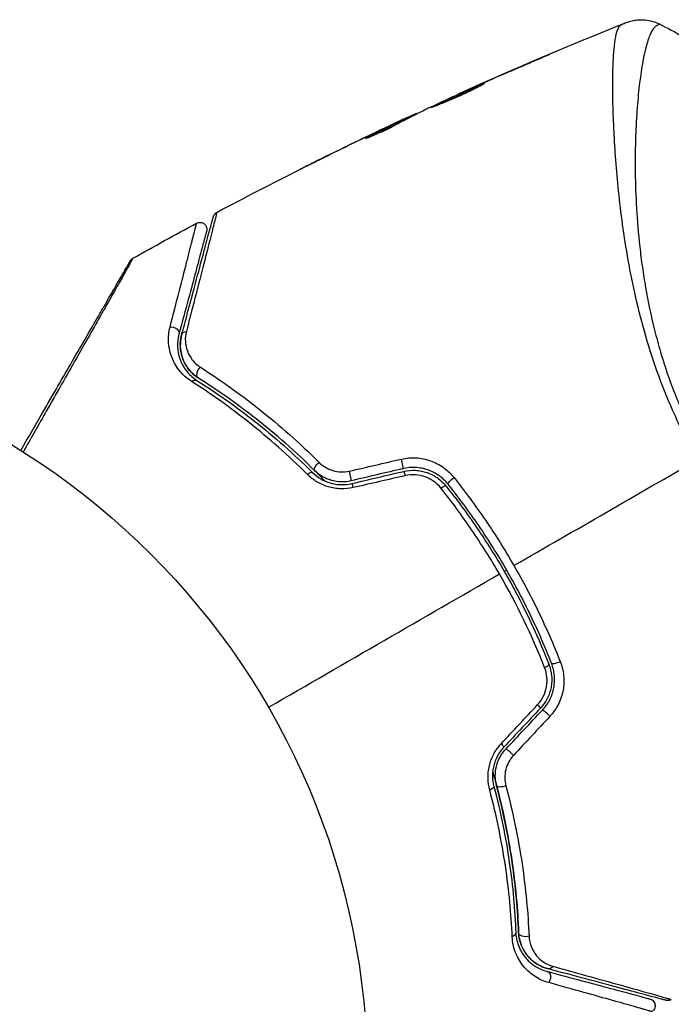
# Model space of a CAD drawing. Units: millimetres. Extents: x -5559 to 5640, y -5643 to 5556.
# Drawn here: x -2774 to -2727, y 820 to 891 of the extents above; entities that cross this region are included whole.
import ezdxf

# ---------------------------------------------------------------- set-up
doc = ezdxf.new("R2010")
doc.units = ezdxf.units.MM
doc.header["$LTSCALE"] = 20
doc.layers.add('2d', color=230, linetype='Continuous')

msp = doc.modelspace()

# ---------------------------------------------------------------- linework, layer by layer
at = {"layer": '2d'}
for p, q in [((-2736.915, 887.88), (-2736.928, 887.903)), ((-2741.609, 885.846), (-2741.62, 885.865)), ((-2740.665, 886.263), (-2740.677, 886.283)), ((-2742.623, 885.383), (-2742.638, 885.408)), ((-2729.811, 884.593), (-2729.811, 884.593)), ((-2746.655, 883.435), (-2746.702, 883.516)), ((-2746.521, 883.504), (-2746.567, 883.585)), ((-2745.739, 883.904), (-2745.774, 883.964)), ((-2745.592, 883.978), (-2745.62, 884.026)), ((-2731.522, 883.605), (-2731.522, 883.605)), ((-2748.211, 882.819), (-2748.212, 882.823)), ((-2747.081, 883.351), (-2747.084, 883.357)), ((-2749.112, 882.257), (-2749.125, 882.28)), ((-2748.183, 882.772), (-2748.183, 882.772)), ((-2752.267, 880.851), (-2752.268, 880.852))]:
    msp.add_line(p, q, dxfattribs=at)
msp.add_circle((-2802.144, 814.945), 53, dxfattribs=at)
at = {"layer": '2d', "extrusion": (0, 0, -1)}
for centre, major_axis, ratio, start_param, end_param in [((-2763.14, 868.311), (-0.483, 0.129), 0.77624, 1.045775, 3.141593), ((-2761.981, 868.001), (-0.483, 0.129), 0.750634, 0, 1.073065), ((-2760.991, 865.463), (0.268, 0.422), 0.647067, 3.141593, 5.193732), ((-2761.633, 864.449), (0.268, 0.422), 0.626901, -1.098062, 0), ((-2752.583, 858.766), (0.352, 0.355), 0.37544, 3.141593, 5.007845), ((-2753.428, 857.914), (0.352, 0.355), 0.365048, -1.280833, 0), ((-2742.98, 857.744), (0.391, 0.312), 0.219733, 3.141593, 4.968788), ((-2743.918, 856.995), (0.391, 0.312), 0.213783, -1.318873, 0), ((-2740.574, 835.651), (0.484, 0.127), 0.365048, 0, 1.280833), ((-2739.414, 835.956), (0.484, 0.127), 0.37544, 1.275341, 3.141593), ((-2739.017, 825.277), (0.5, 0.021), 0.626901, 0, 1.098062), ((-2737.818, 825.327), (0.5, 0.021), 0.647067, 1.089453, 3.141593), ((-2736.115, 823.2), (0.129, 0.483), 0.750634, 2.068528, 3.141593), ((-2736.426, 822.041), (0.129, 0.483), 0.77624, 0, 2.095817)]:
    msp.add_ellipse(centre, major_axis=major_axis, ratio=ratio, start_param=start_param, end_param=end_param, dxfattribs=at)
at = {"layer": '2d'}
for centre, major_axis, ratio, start_param, end_param in [((-2746.718, 859.036), (-0.114, 0.487), 0.107057, 3.141593, 5.10976), ((-2750.439, 858.162), (-0.114, 0.487), 0.084811, 3.141593, 5.139984), ((-2746.443, 857.868), (-0.114, 0.487), 0.117624, -1.210531, 0), ((-2750.165, 856.994), (-0.114, 0.487), 0.095637, -1.180471, 0), ((-2735.498, 844.784), (0.466, 0.182), 0.219733, 3.141593, 4.968788), ((-2736.615, 844.346), (0.466, 0.182), 0.213783, -1.318873, 0), ((-2737.121, 841.722), (-0.364, 0.342), 0.117624, 3.141593, 4.352123), ((-2736.247, 840.9), (-0.364, 0.342), 0.107057, 4.315017, 6.283185), ((-2739.739, 838.937), (-0.364, 0.342), 0.095637, 3.141593, 4.322064), ((-2738.865, 838.115), (-0.364, 0.342), 0.084811, 4.284794, 6.283185)]:
    msp.add_ellipse(centre, major_axis=major_axis, ratio=ratio, start_param=start_param, end_param=end_param, dxfattribs=at)
for points, knots in [([(-2730.661, 890.503), (-2730.637, 890.512), (-2730.606, 890.524), (-2730.529, 890.552), (-2730.493, 890.564), (-2730.402, 890.593), (-2730.345, 890.61), (-2730.222, 890.641), (-2730.155, 890.656), (-2729.973, 890.69), (-2729.856, 890.704), (-2729.524, 890.726), (-2729.306, 890.717), (-2728.781, 890.637), (-2728.473, 890.539), (-2728.192, 890.397)], [0, 0, 0, 0, 0.0303793, 0.0303793, 0.0488644, 0.0488644, 0.0695773, 0.0695773, 0.0911715, 0.0911715, 0.1269498, 0.1269498, 0.1917837, 0.1917837, 0.2864069, 0.2864069, 0.2864069, 0.2864069]), ([(-2725.496, 859.198), (-2726.028, 860.12), (-2726.509, 861.055), (-2727.386, 862.936), (-2727.786, 863.882), (-2728.504, 865.787), (-2728.823, 866.752), (-2729.383, 868.636), (-2729.627, 869.561), (-2730.055, 871.381), (-2730.239, 872.276), (-2730.562, 874.033), (-2730.702, 874.898), (-2731.058, 877.395), (-2731.216, 878.949), (-2731.389, 881.112), (-2731.435, 881.805), (-2731.505, 883.132), (-2731.531, 883.769), (-2731.58, 885.55), (-2731.579, 886.579), (-2731.532, 887.873), (-2731.509, 888.262), (-2731.445, 888.952), (-2731.405, 889.253), (-2731.308, 889.751), (-2731.251, 889.948), (-2731.152, 890.166), (-2731.116, 890.225), (-2731.039, 890.318), (-2731, 890.35), (-2730.957, 890.369)], [0.05076767, 0.05076767, 0.05076767, 0.05076767, 0.05394202, 0.05394202, 0.05711637, 0.05711637, 0.06029071, 0.06029071, 0.06346506, 0.06346506, 0.06663941, 0.06663941, 0.06981375, 0.06981375, 0.07616245, 0.07616245, 0.0793368, 0.0793368, 0.08251114, 0.08251114, 0.08885984, 0.08885984, 0.09203418, 0.09203418, 0.09520853, 0.09520853, 0.09838288, 0.09838288, 0.09997005, 0.09997005, 0.10155723, 0.10155723, 0.10155723, 0.10155723]), ([(-2730.957, 890.369), (-2730.858, 890.413), (-2730.797, 890.441), (-2730.701, 890.485), (-2730.672, 890.498), (-2730.661, 890.503)], [-0.00000006, -0.00000006, -0.00000006, -0.00000006, 0.002721433, 0.002721433, 0.005417431, 0.005417431, 0.005417431, 0.005417431]), ([(-2728.19, 890.396), (-2728.192, 890.397), (-2728.194, 890.397), (-2728.213, 890.397), (-2728.252, 890.382), (-2728.345, 890.338), (-2728.377, 890.32), (-2728.442, 890.283), (-2728.468, 890.27), (-2728.521, 890.237), (-2728.545, 890.216), (-2728.67, 890.092), (-2728.775, 889.935), (-2728.923, 889.607), (-2728.972, 889.483), (-2729.068, 889.204), (-2729.116, 889.048), (-2729.348, 888.201), (-2729.513, 887.304), (-2729.715, 885.664), (-2729.775, 885.067), (-2729.874, 883.776), (-2729.914, 883.078), (-2729.99, 880.88), (-2729.983, 879.27), (-2729.846, 876.652), (-2729.777, 875.744), (-2729.628, 874.328), (-2729.57, 873.847), (-2729.44, 872.878), (-2729.367, 872.388), (-2729.121, 870.905), (-2728.92, 869.896), (-2728.549, 868.353), (-2728.414, 867.834), (-2728.118, 866.784), (-2727.956, 866.252), (-2727.43, 864.663), (-2727.024, 863.614), (-2726.333, 862.053), (-2726.09, 861.535), (-2725.571, 860.505), (-2725.296, 859.994), (-2725.002, 859.483)], [0.16993444, 0.16993444, 0.16993444, 0.16993444, 0.17051597, 0.17051597, 0.17403725, 0.17403725, 0.17579789, 0.17579789, 0.17667821, 0.17667821, 0.17755853, 0.17755853, 0.18107982, 0.18107982, 0.18284046, 0.18284046, 0.1846011, 0.1846011, 0.19164367, 0.19164367, 0.19516496, 0.19516496, 0.19868624, 0.19868624, 0.20572881, 0.20572881, 0.2092501, 0.2092501, 0.21101074, 0.21101074, 0.21277138, 0.21277138, 0.21629267, 0.21629267, 0.21805331, 0.21805331, 0.21981395, 0.21981395, 0.22333524, 0.22333524, 0.22509588, 0.22509588, 0.22685652, 0.22685652, 0.22685652, 0.22685652]), ([(-2736.928, 887.903), (-2736.774, 887.968), (-2736.635, 888.027), (-2736.458, 888.101), (-2736.405, 888.122), (-2736.313, 888.161), (-2736.272, 888.177), (-2736.176, 888.216), (-2736.142, 888.228), (-2736.139, 888.226), (-2736.171, 888.21), (-2736.264, 888.167), (-2736.304, 888.15), (-2736.395, 888.109), (-2736.447, 888.086), (-2736.563, 888.034), (-2736.627, 888.006), (-2736.763, 887.946), (-2736.836, 887.915), (-2737.066, 887.815), (-2737.229, 887.744), (-2737.56, 887.602), (-2737.724, 887.531), (-2737.879, 887.465)], [0, 0, 0, 0, 0.0005365, 0.0005365, 0.00080475, 0.00080475, 0.001072999, 0.001072999, 0.001609499, 0.001609499, 0.002145999, 0.002145999, 0.002414249, 0.002414249, 0.002682498, 0.002682498, 0.002950748, 0.002950748, 0.003218998, 0.003218998, 0.003755498, 0.003755498, 0.004291997, 0.004291997, 0.004291997, 0.004291997]), ([(-2744.617, 884.41), (-2744.618, 884.412), (-2744.607, 884.42), (-2744.561, 884.447), (-2744.525, 884.467), (-2744.43, 884.515), (-2744.372, 884.544), (-2744.235, 884.612), (-2744.154, 884.651), (-2743.891, 884.778), (-2743.677, 884.878), (-2743.217, 885.091), (-2742.965, 885.207), (-2742.589, 885.376), (-2742.462, 885.434), (-2742.215, 885.544), (-2742.095, 885.597), (-2741.861, 885.7), (-2741.748, 885.749), (-2741.538, 885.84), (-2741.44, 885.882), (-2741.258, 885.96), (-2741.178, 885.994), (-2741.036, 886.053), (-2740.974, 886.078), (-2740.875, 886.117), (-2740.837, 886.132), (-2740.786, 886.15), (-2740.772, 886.154), (-2740.771, 886.152)], [0, 0, 0, 0, 0.000411593, 0.000411593, 0.000823185, 0.000823185, 0.001234778, 0.001234778, 0.00164637, 0.00164637, 0.002469556, 0.002469556, 0.003292741, 0.003292741, 0.003704333, 0.003704333, 0.004115926, 0.004115926, 0.004527519, 0.004527519, 0.004939111, 0.004939111, 0.005350704, 0.005350704, 0.005762297, 0.005762297, 0.006173889, 0.006173889, 0.006585482, 0.006585482, 0.006585482, 0.006585482]), ([(-2740.771, 886.152), (-2740.77, 886.15), (-2740.78, 886.142), (-2740.826, 886.113), (-2740.861, 886.092), (-2740.998, 886.014), (-2741.136, 885.939), (-2741.396, 885.805), (-2741.493, 885.756), (-2741.699, 885.654), (-2741.808, 885.601), (-2742.038, 885.492), (-2742.16, 885.435), (-2742.405, 885.323), (-2742.53, 885.267), (-2742.784, 885.154), (-2742.91, 885.1), (-2743.157, 884.994), (-2743.281, 884.942), (-2743.517, 884.844), (-2743.629, 884.798), (-2743.842, 884.712), (-2743.943, 884.672), (-2744.125, 884.599), (-2744.207, 884.567), (-2744.351, 884.51), (-2744.413, 884.485), (-2744.561, 884.426), (-2744.614, 884.406), (-2744.617, 884.41)], [0.006585482, 0.006585482, 0.006585482, 0.006585482, 0.006997131, 0.006997131, 0.00740878, 0.00740878, 0.008232078, 0.008232078, 0.008643727, 0.008643727, 0.009055376, 0.009055376, 0.009467025, 0.009467025, 0.009878674, 0.009878674, 0.010290323, 0.010290323, 0.010701972, 0.010701972, 0.011113622, 0.011113622, 0.011525271, 0.011525271, 0.01193692, 0.01193692, 0.012348569, 0.012348569, 0.013171867, 0.013171867, 0.013171867, 0.013171867]), ([(-2741.577, 885.715), (-2741.582, 885.712), (-2741.587, 885.71), (-2741.698, 885.662), (-2741.809, 885.614), (-2742.042, 885.511), (-2742.165, 885.457), (-2742.411, 885.347), (-2742.535, 885.291), (-2742.789, 885.176), (-2742.913, 885.12), (-2743.158, 885.008), (-2743.28, 884.952), (-2743.419, 884.887), (-2743.443, 884.876), (-2743.466, 884.866)], [0.008624974, 0.008624974, 0.008624974, 0.008624974, 0.008646106, 0.008646106, 0.009057633, 0.009057633, 0.009469161, 0.009469161, 0.009880688, 0.009880688, 0.010292215, 0.010292215, 0.010703743, 0.010703743, 0.010787378, 0.010787378, 0.010787378, 0.010787378]), ([(-2742.638, 885.408), (-2742.638, 885.409), (-2742.615, 885.419), (-2742.525, 885.46), (-2742.457, 885.491), (-2742.282, 885.57), (-2742.173, 885.619), (-2741.92, 885.731), (-2741.778, 885.795), (-2741.62, 885.865)], [0, 0, 0, 0, 0.000630277, 0.000630277, 0.001260554, 0.001260554, 0.00189083, 0.00189083, 0.002521107, 0.002521107, 0.002521107, 0.002521107]), ([(-2744.939, 884.306), (-2745.272, 884.141), (-2745.604, 883.973), (-2746.1, 883.719), (-2746.265, 883.635), (-2746.596, 883.466), (-2746.761, 883.38), (-2746.922, 883.288)], [0, 0, 0, 0, 0.00236764, 0.00236764, 0.00355146, 0.00355146, 0.00473528, 0.00473528, 0.00473528, 0.00473528]), ([(-2749.125, 882.28), (-2748.724, 882.491), (-2748.323, 882.701), (-2747.515, 883.113), (-2747.109, 883.316), (-2746.702, 883.516)], [0, 0, 0, 0, 0.00293865, 0.00293865, 0.005877301, 0.005877301, 0.005877301, 0.005877301]), ([(-2747.084, 883.357), (-2746.931, 883.429), (-2746.783, 883.499), (-2746.497, 883.632), (-2746.366, 883.693), (-2746.014, 883.856), (-2745.845, 883.933), (-2745.774, 883.964)], [0, 0, 0, 0, 0.000502062, 0.000502062, 0.001004123, 0.001004123, 0.002008246, 0.002008246, 0.002008246, 0.002008246]), ([(-2746.702, 883.516), (-2746.645, 883.544), (-2746.606, 883.563), (-2746.564, 883.585), (-2746.561, 883.588), (-2746.611, 883.568), (-2746.72, 883.518), (-2746.889, 883.44)], [0, 0, 0, 0, 0.000405243, 0.000405243, 0.000810487, 0.000810487, 0.001620974, 0.001620974, 0.001620974, 0.001620974]), ([(-2746.922, 883.288), (-2747.047, 883.217), (-2747.25, 883.109), (-2747.749, 882.862), (-2748.032, 882.728), (-2748.57, 882.486), (-2748.813, 882.382), (-2749.16, 882.237), (-2749.256, 882.197), (-2749.259, 882.202)], [0, 0, 0, 0, 0.000902006, 0.000902006, 0.001804012, 0.001804012, 0.002706017, 0.002706017, 0.003608023, 0.003608023, 0.003608023, 0.003608023]), ([(-2746.889, 883.44), (-2747.1, 883.343), (-2747.342, 883.23), (-2747.889, 882.972), (-2748.178, 882.835), (-2748.484, 882.689)], [0, 0, 0, 0, 0.001013144, 0.001013144, 0.002026288, 0.002026288, 0.002026288, 0.002026288]), ([(-2746.81, 883.351), (-2747.164, 883.176), (-2747.517, 882.999), (-2747.962, 882.773), (-2748.055, 882.725), (-2748.148, 882.677)], [0.000382019, 0.000382019, 0.000382019, 0.000382019, 0.002938651, 0.002938651, 0.003618023, 0.003618023, 0.003618023, 0.003618023]), ([(-2753.98, 880), (-2753.98, 880), (-2753.969, 880.006), (-2753.923, 880.029), (-2753.889, 880.046), (-2753.756, 880.112), (-2753.624, 880.178), (-2753.382, 880.299), (-2753.292, 880.344), (-2753.105, 880.437), (-2753.007, 880.486), (-2752.8, 880.589), (-2752.695, 880.641), (-2752.483, 880.746), (-2752.375, 880.8), (-2752.268, 880.852)], [0.00233533, 0.00233533, 0.00233533, 0.00233533, 0.002690934, 0.002690934, 0.003046538, 0.003046538, 0.003757746, 0.003757746, 0.00411335, 0.00411335, 0.004468954, 0.004468954, 0.004824559, 0.004824559, 0.005180163, 0.005180163, 0.005180163, 0.005180163]), ([(-2752.725, 880.624), (-2752.899, 880.538), (-2753.065, 880.455), (-2753.373, 880.302), (-2753.509, 880.234), (-2753.737, 880.12), (-2753.827, 880.076), (-2753.918, 880.03), (-2753.941, 880.019), (-2753.972, 880.004), (-2753.98, 880), (-2753.98, 880)], [0, 0, 0, 0, 0.000583833, 0.000583833, 0.001167665, 0.001167665, 0.001751498, 0.001751498, 0.002043414, 0.002043414, 0.00233533, 0.00233533, 0.00233533, 0.00233533]), ([(-2762.464, 868.13), (-2762.332, 868.624), (-2762.204, 869.103), (-2761.956, 870.028), (-2761.836, 870.475), (-2761.493, 871.756), (-2761.285, 872.531), (-2760.917, 873.904), (-2760.757, 874.503), (-2760.591, 875.121), (-2760.56, 875.238), (-2760.501, 875.458), (-2760.473, 875.561), (-2760.397, 875.846), (-2760.355, 876.003), (-2760.289, 876.249), (-2760.265, 876.338), (-2760.243, 876.418), (-2760.239, 876.436), (-2760.234, 876.454), (-2760.231, 876.463), (-2760.22, 876.506), (-2760.213, 876.533), (-2760.203, 876.57), (-2760.2, 876.582), (-2760.196, 876.597), (-2760.194, 876.601), (-2760.194, 876.601)], [0, 0, 0, 0, 0.00232139, 0.00232139, 0.00464279, 0.00464279, 0.00928557, 0.00928557, 0.01392836, 0.01392836, 0.01508906, 0.01508906, 0.01624975, 0.01624975, 0.01857115, 0.01857115, 0.02089254, 0.02089254, 0.02205324, 0.02205324, 0.02321393, 0.02321393, 0.02785672, 0.02785672, 0.03249951, 0.03249951, 0.03650692, 0.03650692, 0.03650692, 0.03650692]), ([(-2759.946, 876.913), (-2759.946, 876.913), (-2759.947, 876.909), (-2759.951, 876.893), (-2759.955, 876.881), (-2759.964, 876.844), (-2759.971, 876.817), (-2759.982, 876.773), (-2759.985, 876.766), (-2759.988, 876.745), (-2759.992, 876.726), (-2760.012, 876.642), (-2760.034, 876.55), (-2760.095, 876.3), (-2760.135, 876.141), (-2760.207, 875.854), (-2760.234, 875.75), (-2760.29, 875.529), (-2760.319, 875.411), (-2760.477, 874.789), (-2760.631, 874.187), (-2760.985, 872.807), (-2761.185, 872.029), (-2761.517, 870.741), (-2761.633, 870.291), (-2761.874, 869.36), (-2761.998, 868.878), (-2762.127, 868.381)], [0.03731319, 0.03731319, 0.03731319, 0.03731319, 0.04127808, 0.04127808, 0.04586454, 0.04586454, 0.05045099, 0.05045099, 0.0515976, 0.0515976, 0.05274422, 0.05274422, 0.05503744, 0.05503744, 0.05733067, 0.05733067, 0.05847728, 0.05847728, 0.0596239, 0.0596239, 0.06421035, 0.06421035, 0.0687968, 0.0687968, 0.07109003, 0.07109003, 0.07338326, 0.07338326, 0.07338326, 0.07338326]), ([(-2760.194, 876.601), (-2760.19, 876.619), (-2760.184, 876.636), (-2760.171, 876.669), (-2760.164, 876.685), (-2760.14, 876.731), (-2760.121, 876.76), (-2760.058, 876.838), (-2760.005, 876.882), (-2759.946, 876.913)], [0, 0, 0, 0, 0.00538742, 0.00538742, 0.01071259, 0.01071259, 0.02094238, 0.02094238, 0.04085557, 0.04085557, 0.04085557, 0.04085557]), ([(-2763.296, 868.701), (-2763.061, 869.607), (-2762.845, 870.447), (-2762.449, 871.984), (-2762.271, 872.68), (-2762.035, 873.601), (-2761.962, 873.887), (-2761.828, 874.413), (-2761.767, 874.653), (-2761.607, 875.285), (-2761.529, 875.596), (-2761.461, 875.878), (-2761.446, 875.941), (-2761.437, 875.985), (-2761.436, 875.991), (-2761.432, 876.007), (-2761.43, 876.015), (-2761.42, 876.053), (-2761.415, 876.075), (-2761.406, 876.107), (-2761.404, 876.118), (-2761.4, 876.132), (-2761.399, 876.136), (-2761.399, 876.136)], [0, 0, 0, 0, 0.00442189, 0.00442189, 0.00884378, 0.00884378, 0.01105473, 0.01105473, 0.01326567, 0.01326567, 0.01768756, 0.01768756, 0.01989851, 0.01989851, 0.02100398, 0.02100398, 0.02210946, 0.02210946, 0.02653135, 0.02653135, 0.03095324, 0.03095324, 0.03487156, 0.03487156, 0.03487156, 0.03487156]), ([(-2761.399, 876.136), (-2761.352, 876.161), (-2761.3, 876.179), (-2761.21, 876.195), (-2761.172, 876.197), (-2761.08, 876.192), (-2761.025, 876.18), (-2760.943, 876.146), (-2760.913, 876.131), (-2760.84, 876.082), (-2760.799, 876.044), (-2760.745, 875.974), (-2760.728, 875.946), (-2760.689, 875.867), (-2760.673, 875.813), (-2760.662, 875.726), (-2760.661, 875.693), (-2760.665, 875.629), (-2760.671, 875.597), (-2760.679, 875.566)], [0, 0, 0, 0, 0.0160982, 0.0160982, 0.0273872, 0.0273872, 0.0437918, 0.0437918, 0.0537994, 0.0537994, 0.0702343, 0.0702343, 0.0801047, 0.0801047, 0.0965426, 0.0965426, 0.1063997, 0.1063997, 0.11596, 0.11596, 0.11596, 0.11596]), ([(-2760.679, 875.566), (-2760.679, 875.566), (-2760.68, 875.562), (-2760.684, 875.548), (-2760.686, 875.538), (-2760.695, 875.506), (-2760.701, 875.485), (-2760.711, 875.447), (-2760.713, 875.439), (-2760.717, 875.423), (-2760.719, 875.417), (-2760.73, 875.377), (-2760.746, 875.316), (-2760.82, 875.041), (-2760.902, 874.733), (-2761.07, 874.105), (-2761.134, 873.867), (-2761.274, 873.343), (-2761.351, 873.059), (-2761.596, 872.142), (-2761.782, 871.449), (-2762.192, 869.92), (-2762.416, 869.084), (-2762.657, 868.182)], [0.03558387, 0.03558387, 0.03558387, 0.03558387, 0.03944311, 0.03944311, 0.04382568, 0.04382568, 0.04820825, 0.04820825, 0.04930389, 0.04930389, 0.05039953, 0.05039953, 0.05259082, 0.05259082, 0.05697338, 0.05697338, 0.05916467, 0.05916467, 0.06135595, 0.06135595, 0.06573852, 0.06573852, 0.07012109, 0.07012109, 0.07012109, 0.07012109]), ([(-2765.955, 873.629), (-2765.955, 873.629), (-2765.959, 873.623), (-2765.971, 873.602), (-2765.98, 873.585), (-2766.004, 873.542), (-2766.014, 873.525), (-2766.032, 873.493), (-2766.039, 873.482), (-2766.049, 873.464), (-2766.051, 873.459), (-2766.063, 873.436), (-2766.072, 873.42), (-2766.106, 873.357), (-2766.14, 873.296), (-2766.227, 873.141), (-2766.28, 873.047), (-2766.463, 872.72), (-2766.619, 872.443), (-2766.986, 871.791), (-2767.198, 871.417), (-2767.552, 870.79), (-2767.677, 870.571), (-2767.934, 870.116), (-2768.067, 869.881), (-2768.754, 868.669), (-2769.369, 867.585), (-2770.365, 865.83), (-2770.709, 865.223), (-2771.421, 863.969), (-2771.789, 863.322), (-2772.7, 861.717), (-2773.253, 860.744), (-2773.822, 859.743)], [0.04894221, 0.04894221, 0.04894221, 0.04894221, 0.05400595, 0.05400595, 0.06000661, 0.06000661, 0.06300694, 0.06300694, 0.0645071, 0.0645071, 0.06525719, 0.06525719, 0.06600727, 0.06600727, 0.06750743, 0.06750743, 0.0690076, 0.0690076, 0.07200793, 0.07200793, 0.07500826, 0.07500826, 0.07650842, 0.07650842, 0.07800859, 0.07800859, 0.08400925, 0.08400925, 0.08700958, 0.08700958, 0.09000991, 0.09000991, 0.0942987, 0.0942987, 0.0942987, 0.0942987]), ([(-2766.144, 873.443), (-2766.133, 873.461), (-2766.122, 873.478), (-2766.097, 873.511), (-2766.083, 873.527), (-2766.036, 873.576), (-2765.997, 873.605), (-2765.955, 873.629)], [0, 0, 0, 0, 0.00623098, 0.00623098, 0.01236613, 0.01236613, 0.0267126, 0.0267126, 0.0267126, 0.0267126]), ([(-2773.991, 859.85), (-2773.46, 860.77), (-2772.943, 861.666), (-2772.06, 863.195), (-2771.689, 863.838), (-2770.97, 865.084), (-2770.621, 865.687), (-2769.613, 867.433), (-2768.99, 868.512), (-2768.293, 869.72), (-2768.158, 869.954), (-2767.896, 870.407), (-2767.77, 870.626), (-2767.41, 871.25), (-2767.194, 871.623), (-2766.82, 872.272), (-2766.66, 872.548), (-2766.473, 872.872), (-2766.419, 872.965), (-2766.331, 873.118), (-2766.297, 873.178), (-2766.262, 873.238), (-2766.253, 873.254), (-2766.241, 873.274), (-2766.238, 873.279), (-2766.228, 873.297), (-2766.221, 873.308), (-2766.203, 873.34), (-2766.193, 873.357), (-2766.169, 873.399), (-2766.159, 873.416), (-2766.147, 873.437), (-2766.144, 873.443), (-2766.144, 873.443)], [0.00199215, 0.00199215, 0.00199215, 0.00199215, 0.00593492, 0.00593492, 0.00890238, 0.00890238, 0.01186983, 0.01186983, 0.01780475, 0.01780475, 0.01928848, 0.01928848, 0.02077221, 0.02077221, 0.02373967, 0.02373967, 0.02670713, 0.02670713, 0.02819086, 0.02819086, 0.02967459, 0.02967459, 0.03041645, 0.03041645, 0.03115832, 0.03115832, 0.03264205, 0.03264205, 0.0356095, 0.0356095, 0.04154442, 0.04154442, 0.04655541, 0.04655541, 0.04655541, 0.04655541]), ([(-2761.747, 864.791), (-2762.131, 865.036), (-2762.429, 865.325), (-2762.908, 865.951), (-2763.08, 866.28), (-2763.259, 866.784), (-2763.306, 866.955), (-2763.374, 867.3), (-2763.395, 867.475), (-2763.42, 867.997), (-2763.387, 868.346), (-2763.296, 868.701)], [0, 0, 0, 0, 0.001734759, 0.001734759, 0.003469518, 0.003469518, 0.004336898, 0.004336898, 0.005204278, 0.005204278, 0.006939037, 0.006939037, 0.006939037, 0.006939037]), ([(-2762.657, 868.182), (-2762.738, 867.883), (-2762.768, 867.589), (-2762.747, 867.004), (-2762.694, 866.712), (-2762.498, 866.144), (-2762.356, 865.866), (-2761.954, 865.332), (-2761.701, 865.084), (-2761.365, 864.871)], [0, 0, 0, 0, 0.001613359, 0.001613359, 0.003226717, 0.003226717, 0.004840076, 0.004840076, 0.006453435, 0.006453435, 0.006453435, 0.006453435]), ([(-2761.258, 865.04), (-2761.401, 865.131), (-2761.531, 865.231), (-2761.766, 865.446), (-2761.872, 865.561), (-2762.151, 865.917), (-2762.29, 866.172), (-2762.438, 866.577), (-2762.477, 866.715), (-2762.533, 866.993), (-2762.55, 867.133), (-2762.57, 867.555), (-2762.542, 867.839), (-2762.464, 868.13)], [0, 0, 0, 0, 0.000615532, 0.000615532, 0.001231063, 0.001231063, 0.002462127, 0.002462127, 0.003077658, 0.003077658, 0.00369319, 0.00369319, 0.004924253, 0.004924253, 0.004924253, 0.004924253]), ([(-2762.464, 868.13), (-2762.536, 867.863), (-2762.565, 867.599), (-2762.552, 867.07), (-2762.509, 866.806), (-2762.379, 866.407), (-2762.325, 866.273), (-2762.192, 866.01), (-2762.113, 865.88), (-2761.927, 865.626), (-2761.82, 865.501), (-2761.568, 865.26), (-2761.424, 865.145), (-2761.258, 865.04)], [0, 0, 0, 0, 0.001574347, 0.001574347, 0.003148693, 0.003148693, 0.003935866, 0.003935866, 0.00472304, 0.00472304, 0.005510213, 0.005510213, 0.006297386, 0.006297386, 0.006297386, 0.006297386]), ([(-2762.127, 868.381), (-2762.189, 868.139), (-2762.21, 867.903), (-2762.184, 867.439), (-2762.136, 867.207), (-2761.973, 866.765), (-2761.858, 866.554), (-2761.549, 866.155), (-2761.353, 865.968), (-2761.109, 865.812)], [0, 0, 0, 0, 0.001123405, 0.001123405, 0.002246811, 0.002246811, 0.003370216, 0.003370216, 0.004493621, 0.004493621, 0.004493621, 0.004493621]), ([(-2761.109, 865.812), (-2759.723, 864.926), (-2758.305, 863.926), (-2755.459, 861.667), (-2754.029, 860.41), (-2752.609, 858.996)], [0, 0, 0, 0, 0.00637549, 0.00637549, 0.01275098, 0.01275098, 0.01275098, 0.01275098]), ([(-2753.451, 858.138), (-2754.827, 859.508), (-2756.217, 860.731), (-2758.993, 862.937), (-2760.381, 863.918), (-2761.747, 864.791)], [0, 0, 0, 0, 0.00615511, 0.00615511, 0.01231023, 0.01231023, 0.01231023, 0.01231023]), ([(-2761.365, 864.871), (-2759.998, 864.005), (-2758.61, 863.031), (-2755.836, 860.842), (-2754.449, 859.628), (-2753.076, 858.269)], [0, 0, 0, 0, 0.0061147, 0.0061147, 0.01222939, 0.01222939, 0.01222939, 0.01222939]), ([(-2752.935, 858.411), (-2754.328, 859.79), (-2755.728, 861.014), (-2758.515, 863.21), (-2759.902, 864.181), (-2761.258, 865.04)], [0, 0, 0, 0, 0.00623929, 0.00623929, 0.01247858, 0.01247858, 0.01247858, 0.01247858]), ([(-2752.609, 858.996), (-2752.476, 858.864), (-2752.328, 858.748), (-2752, 858.55), (-2751.82, 858.469), (-2751.445, 858.356), (-2751.244, 858.322), (-2750.846, 858.308), (-2750.645, 858.327), (-2750.449, 858.373)], [0, 0, 0, 0, 0.000597748, 0.000597748, 0.001195497, 0.001195497, 0.001793245, 0.001793245, 0.002390993, 0.002390993, 0.002390993, 0.002390993]), ([(-2746.714, 859.236), (-2746.368, 859.316), (-2746.017, 859.345), (-2745.486, 859.313), (-2745.308, 859.29), (-2744.964, 859.219), (-2744.795, 859.171), (-2744.463, 859.052), (-2744.3, 858.98), (-2743.991, 858.817), (-2743.843, 858.726), (-2743.42, 858.421), (-2743.164, 858.178), (-2742.948, 857.906)], [0, 0, 0, 0, 0.001055909, 0.001055909, 0.001583863, 0.001583863, 0.002111817, 0.002111817, 0.002639772, 0.002639772, 0.003167726, 0.003167726, 0.004223634, 0.004223634, 0.004223634, 0.004223634]), ([(-2750.165, 857.189), (-2750.462, 857.12), (-2750.763, 857.091), (-2751.218, 857.107), (-2751.371, 857.122), (-2751.669, 857.171), (-2751.815, 857.205), (-2752.102, 857.291), (-2752.243, 857.343), (-2752.515, 857.464), (-2752.646, 857.532), (-2753.02, 857.757), (-2753.25, 857.937), (-2753.451, 858.138)], [0, 0, 0, 0, 0.000905823, 0.000905823, 0.001358734, 0.001358734, 0.001811646, 0.001811646, 0.002264557, 0.002264557, 0.002717468, 0.002717468, 0.003623291, 0.003623291, 0.003623291, 0.003623291]), ([(-2753.076, 858.269), (-2752.907, 858.101), (-2752.714, 857.951), (-2752.291, 857.698), (-2752.056, 857.595), (-2751.689, 857.487), (-2751.564, 857.458), (-2751.31, 857.418), (-2751.179, 857.406), (-2750.789, 857.395), (-2750.532, 857.421), (-2750.279, 857.48)], [0, 0, 0, 0, 0.000784153, 0.000784153, 0.001568305, 0.001568305, 0.001960381, 0.001960381, 0.002352458, 0.002352458, 0.00313661, 0.00313661, 0.00313661, 0.00313661]), ([(-2752.935, 858.411), (-2752.836, 858.312), (-2752.736, 858.213), (-2752.49, 857.966), (-2752.344, 857.817), (-2752.199, 857.666)], [0.01258207, 0.01258207, 0.01258207, 0.01258207, 0.013033445, 0.013033445, 0.013701326, 0.013701326, 0.013701326, 0.013701326]), ([(-2750.325, 857.675), (-2750.56, 857.62), (-2750.8, 857.596), (-2751.277, 857.608), (-2751.518, 857.646), (-2751.858, 857.744), (-2751.968, 857.784), (-2752.184, 857.877), (-2752.29, 857.931), (-2752.591, 858.109), (-2752.772, 858.25), (-2752.935, 858.411)], [0, 0, 0, 0, 0.000725564, 0.000725564, 0.001451129, 0.001451129, 0.001813911, 0.001813911, 0.002176693, 0.002176693, 0.002902258, 0.002902258, 0.002902258, 0.002902258]), ([(-2743.371, 857.432), (-2743.556, 857.663), (-2743.775, 857.87), (-2744.138, 858.128), (-2744.265, 858.206), (-2744.531, 858.344), (-2744.671, 858.405), (-2744.955, 858.504), (-2745.101, 858.544), (-2745.397, 858.603), (-2745.55, 858.622), (-2746.006, 858.646), (-2746.307, 858.619), (-2746.603, 858.55)], [0, 0, 0, 0, 0.000915866, 0.000915866, 0.001373799, 0.001373799, 0.001831733, 0.001831733, 0.002289666, 0.002289666, 0.002747599, 0.002747599, 0.003663465, 0.003663465, 0.003663465, 0.003663465]), ([(-2746.558, 858.355), (-2746.281, 858.42), (-2745.994, 858.445), (-2745.572, 858.423), (-2745.432, 858.406), (-2745.153, 858.351), (-2745.015, 858.313), (-2744.749, 858.22), (-2744.62, 858.165), (-2744.371, 858.036), (-2744.249, 857.962), (-2743.905, 857.718), (-2743.703, 857.526), (-2743.527, 857.307)], [0, 0, 0, 0, 0.000855596, 0.000855596, 0.001283394, 0.001283394, 0.001711192, 0.001711192, 0.00213899, 0.00213899, 0.002566788, 0.002566788, 0.003422384, 0.003422384, 0.003422384, 0.003422384]), ([(-2743.885, 857.153), (-2744.032, 857.338), (-2744.201, 857.499), (-2744.488, 857.706), (-2744.59, 857.769), (-2744.799, 857.879), (-2744.907, 857.927), (-2745.242, 858.048), (-2745.48, 858.097), (-2745.955, 858.126), (-2746.197, 858.106), (-2746.43, 858.052)], [0, 0, 0, 0, 0.0007132, 0.0007132, 0.0010698, 0.0010698, 0.0014264, 0.0014264, 0.0021396, 0.0021396, 0.0028528, 0.0028528, 0.0028528, 0.0028528]), ([(-2735.963, 844.601), (-2736.411, 845.745), (-2736.904, 846.878), (-2737.984, 849.124), (-2738.574, 850.24), (-2739.822, 852.399), (-2740.482, 853.447), (-2741.874, 855.484), (-2742.605, 856.473), (-2743.371, 857.432)], [0, 0, 0, 0, 0.00375982, 0.00375982, 0.00751965, 0.00751965, 0.01127947, 0.01127947, 0.01503929, 0.01503929, 0.01503929, 0.01503929]), ([(-2742.948, 857.906), (-2742.16, 856.916), (-2741.407, 855.897), (-2739.975, 853.796), (-2739.295, 852.715), (-2738.653, 851.602)], [0, 0, 0, 0, 0.003835757, 0.003835757, 0.007671513, 0.007671513, 0.007671513, 0.007671513]), ([(-2739.694, 851.001), (-2740.005, 851.539), (-2740.327, 852.074), (-2740.993, 853.134), (-2741.336, 853.658), (-2742.387, 855.2), (-2743.121, 856.194), (-2743.885, 857.153)], [0.007483846, 0.007483846, 0.007483846, 0.007483846, 0.009340944, 0.009340944, 0.011198043, 0.011198043, 0.014912239, 0.014912239, 0.014912239, 0.014912239]), ([(-2743.527, 857.307), (-2742.763, 856.35), (-2742.03, 855.36), (-2740.981, 853.822), (-2740.638, 853.3), (-2739.974, 852.242), (-2739.653, 851.709), (-2738.104, 849.023), (-2737.042, 846.807), (-2736.15, 844.528)], [0, 0, 0, 0, 0.00374303, 0.00374303, 0.00561455, 0.00561455, 0.00748606, 0.00748606, 0.01497212, 0.01497212, 0.01497212, 0.01497212]), ([(-2738.653, 851.602), (-2738.015, 850.497), (-2737.412, 849.355), (-2736.306, 847.059), (-2735.801, 845.9), (-2735.341, 844.731)], [0.007671513, 0.007671513, 0.007671513, 0.007671513, 0.01147923, 0.01147923, 0.015286947, 0.015286947, 0.015286947, 0.015286947]), ([(-2735.341, 844.731), (-2735.213, 844.407), (-2735.132, 844.071), (-2735.079, 843.551), (-2735.073, 843.373), (-2735.087, 843.024), (-2735.105, 842.85), (-2735.167, 842.505), (-2735.211, 842.333), (-2735.322, 841.996), (-2735.39, 841.833), (-2735.625, 841.36), (-2735.83, 841.064), (-2736.072, 840.804)], [0, 0, 0, 0, 0.001056817, 0.001056817, 0.001585225, 0.001585225, 0.002113634, 0.002113634, 0.002642042, 0.002642042, 0.00317045, 0.00317045, 0.004227267, 0.004227267, 0.004227267, 0.004227267]), ([(-2736.955, 841.642), (-2736.792, 841.817), (-2736.657, 842.011), (-2736.442, 842.44), (-2736.367, 842.668), (-2736.303, 843.019), (-2736.29, 843.139), (-2736.28, 843.376), (-2736.284, 843.493), (-2736.319, 843.844), (-2736.375, 844.076), (-2736.461, 844.295)], [0, 0, 0, 0, 0.000712691, 0.000712691, 0.001425382, 0.001425382, 0.001781728, 0.001781728, 0.002138073, 0.002138073, 0.002850764, 0.002850764, 0.002850764, 0.002850764]), ([(-2736.15, 844.528), (-2736.047, 844.267), (-2735.982, 843.99), (-2735.943, 843.572), (-2735.94, 843.432), (-2735.953, 843.151), (-2735.97, 843.009), (-2736.023, 842.731), (-2736.059, 842.595), (-2736.151, 842.328), (-2736.207, 842.197), (-2736.4, 841.817), (-2736.562, 841.587), (-2736.757, 841.38)], [0, 0, 0, 0, 0.000853481, 0.000853481, 0.001280221, 0.001280221, 0.001706962, 0.001706962, 0.002133702, 0.002133702, 0.002560443, 0.002560443, 0.003413923, 0.003413923, 0.003413923, 0.003413923]), ([(-2736.611, 841.243), (-2736.403, 841.465), (-2736.225, 841.718), (-2735.952, 842.257), (-2735.853, 842.551), (-2735.77, 842.994), (-2735.753, 843.143), (-2735.739, 843.442), (-2735.743, 843.593), (-2735.786, 844.039), (-2735.855, 844.325), (-2735.963, 844.601)], [0, 0, 0, 0, 0.000919101, 0.000919101, 0.001838201, 0.001838201, 0.002297751, 0.002297751, 0.002757302, 0.002757302, 0.003676402, 0.003676402, 0.003676402, 0.003676402]), ([(-2740.392, 835.518), (-2740.465, 835.793), (-2740.505, 836.077), (-2740.514, 836.516), (-2740.507, 836.665), (-2740.476, 836.961), (-2740.451, 837.107), (-2740.349, 837.543), (-2740.24, 837.832), (-2739.956, 838.366), (-2739.779, 838.615), (-2739.57, 838.839)], [0, 0, 0, 0, 0.000906856, 0.000906856, 0.001360284, 0.001360284, 0.001813712, 0.001813712, 0.002720568, 0.002720568, 0.003627424, 0.003627424, 0.003627424, 0.003627424]), ([(-2739.375, 838.594), (-2739.554, 838.404), (-2739.707, 838.192), (-2739.952, 837.737), (-2740.046, 837.489), (-2740.135, 837.119), (-2740.157, 836.994), (-2740.185, 836.744), (-2740.191, 836.617), (-2740.185, 836.247), (-2740.151, 836.008), (-2740.091, 835.778)], [0, 0, 0, 0, 0.000786752, 0.000786752, 0.001573503, 0.001573503, 0.001966879, 0.001966879, 0.002360255, 0.002360255, 0.003147007, 0.003147007, 0.003147007, 0.003147007]), ([(-2739.897, 835.829), (-2739.955, 836.05), (-2739.987, 836.281), (-2739.991, 836.745), (-2739.964, 836.983), (-2739.85, 837.442), (-2739.763, 837.667), (-2739.534, 838.089), (-2739.394, 838.282), (-2739.229, 838.457)], [0, 0, 0, 0, 0.000723096, 0.000723096, 0.001446192, 0.001446192, 0.002169288, 0.002169288, 0.002892384, 0.002892384, 0.002892384, 0.002892384]), ([(-2738.687, 838.001), (-2738.825, 837.854), (-2738.94, 837.692), (-2739.128, 837.338), (-2739.199, 837.15), (-2739.289, 836.768), (-2739.309, 836.571), (-2739.302, 836.189), (-2739.275, 835.999), (-2739.227, 835.819)], [0, 0, 0, 0, 0.000596874, 0.000596874, 0.001193747, 0.001193747, 0.001790621, 0.001790621, 0.002387495, 0.002387495, 0.002387495, 0.002387495]), ([(-2740.174, 836.839), (-2740.117, 836.639), (-2740.061, 836.438), (-2739.739, 835.254), (-2739.505, 834.271), (-2739.108, 832.356), (-2738.943, 831.419), (-2738.673, 829.589), (-2738.567, 828.695), (-2738.406, 826.958), (-2738.351, 826.112), (-2738.318, 825.306)], [0.03841577, 0.03841577, 0.03841577, 0.03841577, 0.03907858, 0.03907858, 0.0423315, 0.0423315, 0.04558442, 0.04558442, 0.04883735, 0.04883735, 0.05209027, 0.05209027, 0.05209027, 0.05209027]), ([(-2738.778, 825.008), (-2738.851, 826.627), (-2739.007, 828.32), (-2739.528, 831.827), (-2739.894, 833.642), (-2740.392, 835.518)], [0, 0, 0, 0, 0.00615511, 0.00615511, 0.01231023, 0.01231023, 0.01231023, 0.01231023]), ([(-2740.091, 835.778), (-2739.6, 833.91), (-2739.242, 832.101), (-2738.734, 828.604), (-2738.584, 826.915), (-2738.518, 825.298)], [0, 0, 0, 0, 0.0061147, 0.0061147, 0.01222939, 0.01222939, 0.01222939, 0.01222939]), ([(-2738.318, 825.306), (-2738.384, 826.91), (-2738.532, 828.597), (-2739.04, 832.108), (-2739.4, 833.934), (-2739.897, 835.829)], [0, 0, 0, 0, 0.00623929, 0.00623929, 0.01247858, 0.01247858, 0.01247858, 0.01247858]), ([(-2739.227, 835.819), (-2738.713, 833.882), (-2738.339, 832.015), (-2737.806, 828.421), (-2737.649, 826.693), (-2737.575, 825.05)], [0, 0, 0, 0, 0.00637549, 0.00637549, 0.01275098, 0.01275098, 0.01275098, 0.01275098]), ([(-2736.166, 821.712), (-2736.52, 821.81), (-2736.837, 821.955), (-2737.275, 822.236), (-2737.414, 822.34), (-2737.679, 822.57), (-2737.805, 822.697), (-2738.154, 823.108), (-2738.352, 823.42), (-2738.579, 823.963), (-2738.643, 824.157), (-2738.737, 824.565), (-2738.768, 824.78), (-2738.778, 825.008)], [0, 0, 0, 0, 0.001726559, 0.001726559, 0.002589839, 0.002589839, 0.003453118, 0.003453118, 0.005179677, 0.005179677, 0.006042957, 0.006042957, 0.006906237, 0.006906237, 0.006906237, 0.006906237]), ([(-2738.518, 825.298), (-2738.509, 825.1), (-2738.482, 824.914), (-2738.401, 824.565), (-2738.346, 824.4), (-2738.151, 823.941), (-2737.981, 823.68), (-2737.684, 823.338), (-2737.577, 823.233), (-2737.353, 823.042), (-2737.235, 822.956), (-2736.865, 822.724), (-2736.596, 822.604), (-2736.297, 822.524)], [0, 0, 0, 0, 0.000810209, 0.000810209, 0.001620418, 0.001620418, 0.003240837, 0.003240837, 0.004051046, 0.004051046, 0.004861255, 0.004861255, 0.006481673, 0.006481673, 0.006481673, 0.006481673]), ([(-2738.318, 825.306), (-2738.31, 825.11), (-2738.282, 824.93), (-2738.201, 824.594), (-2738.146, 824.437), (-2737.955, 824.002), (-2737.792, 823.761), (-2737.42, 823.346), (-2737.21, 823.173), (-2736.755, 822.894), (-2736.511, 822.788), (-2736.245, 822.717)], [0, 0, 0, 0, 0.000793414, 0.000793414, 0.001586828, 0.001586828, 0.003173655, 0.003173655, 0.004760483, 0.004760483, 0.00634731, 0.00634731, 0.00634731, 0.00634731]), ([(-2736.245, 822.717), (-2736.536, 822.795), (-2736.797, 822.913), (-2737.155, 823.144), (-2737.269, 823.23), (-2737.481, 823.417), (-2737.579, 823.519), (-2737.852, 823.845), (-2738.005, 824.094), (-2738.232, 824.66), (-2738.304, 824.968), (-2738.318, 825.306)], [0, 0, 0, 0, 0.001221021, 0.001221021, 0.001831532, 0.001831532, 0.002442042, 0.002442042, 0.003663063, 0.003663063, 0.004884084, 0.004884084, 0.004884084, 0.004884084]), ([(-2737.575, 825.05), (-2737.562, 824.76), (-2737.499, 824.502), (-2737.308, 824.03), (-2737.181, 823.824), (-2736.881, 823.463), (-2736.705, 823.307), (-2736.314, 823.051), (-2736.099, 822.95), (-2735.859, 822.884)], [0, 0, 0, 0, 0.00112788, 0.00112788, 0.002255761, 0.002255761, 0.003383641, 0.003383641, 0.004511522, 0.004511522, 0.004511522, 0.004511522]), ([(-2735.859, 822.884), (-2734.873, 822.61), (-2733.957, 822.356), (-2732.271, 821.887), (-2731.502, 821.672), (-2730.13, 821.289), (-2729.527, 821.12), (-2728.775, 820.908), (-2728.552, 820.845), (-2728.171, 820.736), (-2728.011, 820.691), (-2727.757, 820.617), (-2727.662, 820.589), (-2727.573, 820.562), (-2727.552, 820.555), (-2727.528, 820.547), (-2727.521, 820.546), (-2727.477, 820.533), (-2727.45, 820.525), (-2727.412, 820.515), (-2727.4, 820.511), (-2727.384, 820.507), (-2727.379, 820.506), (-2727.379, 820.506)], [0, 0, 0, 0, 0.00458375, 0.00458375, 0.0091675, 0.0091675, 0.01375124, 0.01375124, 0.01604312, 0.01604312, 0.01833499, 0.01833499, 0.02062686, 0.02062686, 0.0217728, 0.0217728, 0.02291874, 0.02291874, 0.02750249, 0.02750249, 0.03208623, 0.03208623, 0.03605725, 0.03605725, 0.03605725, 0.03605725]), ([(-2736.297, 822.524), (-2735.397, 822.282), (-2734.558, 822.058), (-2733.402, 821.748), (-2733.035, 821.65), (-2732.345, 821.465), (-2732.02, 821.378), (-2731.111, 821.134), (-2730.592, 820.995), (-2729.965, 820.827), (-2729.782, 820.778), (-2729.549, 820.715), (-2729.478, 820.697), (-2729.354, 820.663), (-2729.299, 820.649), (-2729.16, 820.611), (-2729.1, 820.595), (-2729.061, 820.585), (-2729.055, 820.583), (-2729.039, 820.579), (-2729.031, 820.577), (-2728.993, 820.567), (-2728.972, 820.561), (-2728.941, 820.553), (-2728.93, 820.55), (-2728.916, 820.546), (-2728.912, 820.545), (-2728.912, 820.545)], [0, 0, 0, 0, 0.00442564, 0.00442564, 0.00663846, 0.00663846, 0.00885128, 0.00885128, 0.01327693, 0.01327693, 0.01548975, 0.01548975, 0.01659616, 0.01659616, 0.01770257, 0.01770257, 0.01991539, 0.01991539, 0.0210218, 0.0210218, 0.02212821, 0.02212821, 0.02655385, 0.02655385, 0.03097949, 0.03097949, 0.03492314, 0.03492314, 0.03492314, 0.03492314]), ([(-2727.774, 820.447), (-2727.774, 820.447), (-2727.778, 820.448), (-2727.794, 820.452), (-2727.806, 820.455), (-2727.843, 820.465), (-2727.871, 820.473), (-2727.914, 820.485), (-2727.922, 820.487), (-2727.944, 820.492), (-2727.964, 820.498), (-2728.05, 820.521), (-2728.144, 820.546), (-2728.396, 820.614), (-2728.555, 820.656), (-2728.936, 820.758), (-2729.158, 820.818), (-2729.911, 821.019), (-2730.514, 821.181), (-2731.888, 821.549), (-2732.658, 821.756), (-2734.344, 822.207), (-2735.26, 822.453), (-2736.245, 822.717)], [0.03687716, 0.03687716, 0.03687716, 0.03687716, 0.04076651, 0.04076651, 0.04529612, 0.04529612, 0.04982573, 0.04982573, 0.05095814, 0.05095814, 0.05209054, 0.05209054, 0.05435535, 0.05435535, 0.05662015, 0.05662015, 0.05888496, 0.05888496, 0.06341457, 0.06341457, 0.06794418, 0.06794418, 0.0724738, 0.0724738, 0.0724738, 0.0724738]), ([(-2728.779, 819.636), (-2728.779, 819.636), (-2728.783, 819.637), (-2728.797, 819.641), (-2728.808, 819.644), (-2728.839, 819.653), (-2728.861, 819.659), (-2728.898, 819.67), (-2728.906, 819.672), (-2728.923, 819.677), (-2728.928, 819.678), (-2728.97, 819.692), (-2729.031, 819.711), (-2729.17, 819.752), (-2729.225, 819.768), (-2729.35, 819.804), (-2729.421, 819.824), (-2729.654, 819.891), (-2729.837, 819.943), (-2730.463, 820.12), (-2730.981, 820.266), (-2732.191, 820.605), (-2732.884, 820.798), (-2734.425, 821.228), (-2735.266, 821.461), (-2736.166, 821.712)], [0.03575528, 0.03575528, 0.03575528, 0.03575528, 0.03969316, 0.03969316, 0.04410351, 0.04410351, 0.04851386, 0.04851386, 0.04961645, 0.04961645, 0.05071904, 0.05071904, 0.05292421, 0.05292421, 0.0540268, 0.0540268, 0.05512939, 0.05512939, 0.05733456, 0.05733456, 0.06174491, 0.06174491, 0.06615527, 0.06615527, 0.07056562, 0.07056562, 0.07056562, 0.07056562]), ([(-2728.912, 820.545), (-2728.885, 820.538), (-2728.858, 820.528), (-2728.807, 820.504), (-2728.782, 820.49), (-2728.716, 820.445), (-2728.677, 820.408), (-2728.613, 820.324), (-2728.587, 820.277), (-2728.552, 820.177), (-2728.543, 820.124), (-2728.541, 820.018), (-2728.548, 819.965), (-2728.579, 819.864), (-2728.603, 819.816), (-2728.672, 819.719), (-2728.723, 819.671), (-2728.779, 819.636)], [0, 0, 0, 0, 0.0085509, 0.0085509, 0.0168583, 0.0168583, 0.0326746, 0.0326746, 0.048491, 0.048491, 0.0643073, 0.0643073, 0.0801236, 0.0801236, 0.09594, 0.09594, 0.1158548, 0.1158548, 0.1158548, 0.1158548]), ([(-2727.379, 820.506), (-2727.425, 820.477), (-2727.476, 820.456), (-2727.564, 820.435), (-2727.601, 820.43), (-2727.66, 820.43), (-2727.683, 820.431), (-2727.728, 820.436), (-2727.751, 820.441), (-2727.774, 820.447)], [0.00000183, 0.00000183, 0.00000183, 0.00000183, 0.01617297, 0.01617297, 0.02716319, 0.02716319, 0.03397065, 0.03397065, 0.04090987, 0.04090987, 0.04090987, 0.04090987])]:
    msp.add_open_spline(points, degree=3, knots=knots, dxfattribs=at)
for points in [[(-2742.458, 885.491), (-2738.562, 887.246), (-2734.628, 888.917), (-2730.661, 890.503)], [(-2728.19, 890.396), (-2728.19, 890.396), (-2728.19, 890.396), (-2728.19, 890.396)], [(-2728.19, 890.396), (-2727.108, 889.85), (-2726.056, 889.255), (-2725.023, 888.609)], [(-2740.677, 886.283), (-2739.431, 886.832), (-2738.182, 887.372), (-2736.928, 887.903)], [(-2737.879, 887.465), (-2738.929, 887.019), (-2739.977, 886.566), (-2741.021, 886.107)], [(-2741.682, 885.813), (-2742.722, 885.341), (-2743.759, 884.862), (-2744.793, 884.376)], [(-2741.28, 885.993), (-2741.413, 885.934), (-2741.557, 885.869), (-2741.682, 885.813)], [(-2741.62, 885.865), (-2741.326, 885.996), (-2741.012, 886.135), (-2740.677, 886.283)], [(-2741.021, 886.107), (-2741.106, 886.069), (-2741.192, 886.031), (-2741.28, 885.993)], [(-2744.793, 884.376), (-2744.856, 884.347), (-2744.907, 884.322), (-2744.939, 884.306)], [(-2746.525, 883.511), (-2746.453, 883.545), (-2746.38, 883.579), (-2746.308, 883.613)], [(-2745.774, 883.964), (-2745.673, 884.009), (-2745.622, 884.029), (-2745.62, 884.026)], [(-2745.595, 883.984), (-2745.594, 883.982), (-2745.586, 883.984), (-2745.569, 883.99)], [(-2752.268, 880.852), (-2750.921, 881.519), (-2749.569, 882.176), (-2748.212, 882.823)], [(-2748.212, 882.823), (-2747.838, 883.001), (-2747.462, 883.179), (-2747.084, 883.357)], [(-2748.484, 882.689), (-2749.903, 882.012), (-2751.317, 881.324), (-2752.725, 880.624)], [(-2749.259, 882.202), (-2749.261, 882.205), (-2749.216, 882.232), (-2749.125, 882.28)], [(-2759.946, 876.913), (-2757.958, 877.971), (-2755.957, 879.006), (-2753.945, 880.017)], [(-2765.955, 873.629), (-2764.444, 874.478), (-2762.925, 875.313), (-2761.399, 876.136)], [(-2750.449, 858.373), (-2749.203, 858.661), (-2747.958, 858.949), (-2746.714, 859.236)], [(-2738.653, 851.602), (-2734.239, 854.15), (-2729.852, 856.683), (-2725.496, 859.198)], [(-2746.603, 858.55), (-2747.842, 858.258), (-2749.083, 857.967), (-2750.325, 857.675)], [(-2750.279, 857.48), (-2749.037, 857.772), (-2747.797, 858.064), (-2746.558, 858.355)], [(-2746.43, 858.052), (-2747.674, 857.765), (-2748.919, 857.477), (-2750.165, 857.189)], [(-2739.357, 851.195), (-2739.299, 851.229), (-2739.242, 851.262), (-2739.184, 851.295)], [(-2756.245, 841.445), (-2750.693, 844.651), (-2745.173, 847.838), (-2739.694, 851.001)], [(-2736.461, 844.295), (-2737.366, 846.595), (-2738.441, 848.831), (-2739.694, 851.001)], [(-2739.57, 838.839), (-2738.698, 839.774), (-2737.826, 840.708), (-2736.955, 841.642)], [(-2736.757, 841.38), (-2737.629, 840.452), (-2738.501, 839.524), (-2739.375, 838.594)], [(-2739.229, 838.457), (-2738.356, 839.387), (-2737.483, 840.315), (-2736.611, 841.243)], [(-2736.072, 840.804), (-2736.943, 839.871), (-2737.815, 838.936), (-2738.687, 838.001)]]:
    msp.add_open_spline(points, degree=3, dxfattribs=at)

doc.saveas('drawing.dxf')
